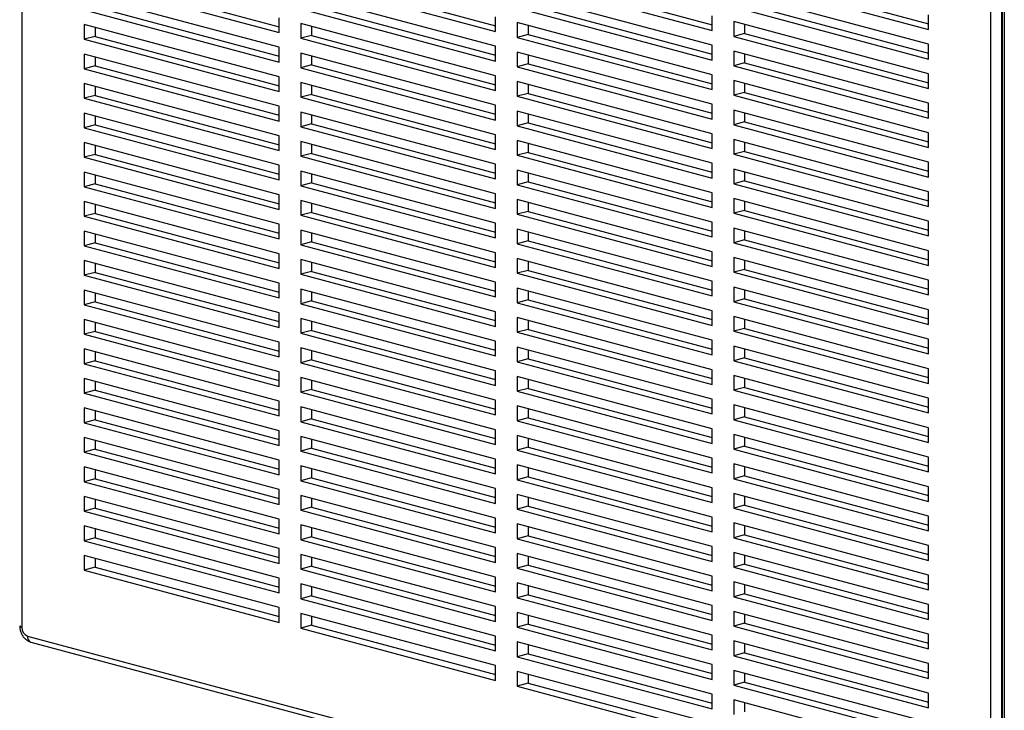
# Model space of a CAD drawing. Units: inches. Extents: x 0.3 to 10.6, y 0.4 to 8.2.
# Drawn here: x 8.8 to 9.2, y 6.2 to 6.5 of the extents above; entities that cross this region are included whole.
import ezdxf

# ---------------------------------------------------------------- set-up
doc = ezdxf.new("R2010")
doc.units = ezdxf.units.IN
doc.header["$MEASUREMENT"] = 0

msp = doc.modelspace()

# ---------------------------------------------------------------- linework, layer by layer
at = {"color": 8, "linetype": 'Continuous', "lineweight": 25}
for p, q in [((8.7603377775, 6.7655613792), (8.7603377775, 6.2759408541)), ((9.1558756333, 6.1699718911), (9.1558756333, 6.6595924162)), ((9.1602950507, 6.6584084055), (9.1602950507, 6.1699718911)), ((9.161399905, 6.6581124028), (9.161399905, 6.1684918777))]:
    msp.add_line(p, q, dxfattribs=at)
at = {"color": 7, "linetype": 'Continuous', "lineweight": 25}
for p, q in [((9.1604846137, 6.6583576194), (9.1604846137, 6.1690838831)), ((8.7901688449, 6.5412853298), (8.8652989404, 6.5211571469)), ((8.8741377751, 6.5405071951), (8.953687288, 6.5191950014)), ((8.8785571925, 6.5416912059), (8.953687288, 6.521563023)), ((8.9625261228, 6.5409130712), (9.0420756357, 6.5196008775)), ((8.9669455402, 6.542097082), (9.0420756357, 6.521968899)), ((9.0509144704, 6.5413189473), (9.1304639833, 6.5200067536)), ((9.0553338878, 6.542502958), (9.1304639833, 6.5223747751)), ((8.7857494275, 6.540101319), (8.8652989404, 6.5187891254)), ((8.8652989404, 6.5127676025), (8.7857494275, 6.5340797962)), ((8.953687288, 6.5131734786), (8.8741377751, 6.5344856723)), ((9.0420756357, 6.5135793547), (8.9625261228, 6.5348915484)), ((9.1304639833, 6.5139852308), (9.0509144704, 6.5352974245)), ((8.7901688449, 6.5292422842), (8.8652989404, 6.5091141012)), ((8.8741377751, 6.5284641495), (8.953687288, 6.5071519558)), ((8.8785571925, 6.5296481602), (8.953687288, 6.5095199773)), ((8.9625261228, 6.5288700256), (9.0420756357, 6.5075578319)), ((8.9669455402, 6.5300540363), (9.0420756357, 6.5099258534)), ((9.0509144704, 6.5292759016), (9.1304639833, 6.507963708)), ((9.0553338878, 6.5304599124), (9.1304639833, 6.5103317295)), ((8.7857494275, 6.5280582734), (8.8652989404, 6.5067460797)), ((8.8652989404, 6.5187891254), (8.8652989404, 6.5248106482)), ((8.953687288, 6.5191950014), (8.953687288, 6.5252165243)), ((9.0420756357, 6.5196008775), (9.0420756357, 6.5256224003)), ((9.1304639833, 6.5200067536), (9.1304639833, 6.5260282764)), ((8.8652989404, 6.5007245569), (8.7857494275, 6.5220367506)), ((8.7857494275, 6.5220367506), (8.7857494275, 6.5160152278)), ((8.7901688449, 6.5208527398), (8.7901688449, 6.5171992385)), ((8.953687288, 6.501130433), (8.8741377751, 6.5224426267)), ((8.8741377751, 6.5224426267), (8.8741377751, 6.5164211038)), ((8.8785571925, 6.5212586159), (8.8785571925, 6.5176051146)), ((9.0420756357, 6.5015363091), (8.9625261228, 6.5228485027)), ((8.9625261228, 6.5228485027), (8.9625261228, 6.5168269799)), ((8.9669455402, 6.521664492), (8.9669455402, 6.5180109907)), ((9.1304639833, 6.5019421851), (9.0509144704, 6.5232543788)), ((9.0509144704, 6.5232543788), (9.0509144704, 6.517232856)), ((9.0553338878, 6.5220703681), (9.0553338878, 6.5184168668)), ((8.7901688449, 6.5171992385), (8.7857494275, 6.5160152278)), ((8.7901688449, 6.5171992385), (8.8652989404, 6.4970710556)), ((8.8785571925, 6.5176051146), (8.8741377751, 6.5164211038)), ((8.8741377751, 6.5164211038), (8.953687288, 6.4951089102)), ((8.8785571925, 6.5176051146), (8.953687288, 6.4974769317)), ((8.9669455402, 6.5180109907), (8.9625261228, 6.5168269799)), ((8.9625261228, 6.5168269799), (9.0420756357, 6.4955147863)), ((8.9669455402, 6.5180109907), (9.0420756357, 6.4978828078)), ((9.0553338878, 6.5184168668), (9.0509144704, 6.517232856)), ((9.0509144704, 6.517232856), (9.1304639833, 6.4959206623)), ((9.0553338878, 6.5184168668), (9.1304639833, 6.4982886839)), ((8.7857494275, 6.5160152278), (8.8652989404, 6.4947030341)), ((8.8652989404, 6.5067460797), (8.8652989404, 6.5127676025)), ((8.953687288, 6.5071519558), (8.953687288, 6.5131734786)), ((9.0420756357, 6.5075578319), (9.0420756357, 6.5135793547)), ((9.1304639833, 6.507963708), (9.1304639833, 6.5139852308)), ((8.8652989404, 6.4886815113), (8.7857494275, 6.5099937049)), ((8.7857494275, 6.5099937049), (8.7857494275, 6.5039721821)), ((8.7901688449, 6.5088096942), (8.7901688449, 6.5051561929)), ((8.953687288, 6.4890873874), (8.8741377751, 6.510399581)), ((8.8741377751, 6.510399581), (8.8741377751, 6.5043780582)), ((8.8785571925, 6.5092155703), (8.8785571925, 6.505562069)), ((9.0420756357, 6.4894932634), (8.9625261228, 6.5108054571)), ((8.9625261228, 6.5108054571), (8.9625261228, 6.5047839343)), ((8.9669455402, 6.5096214463), (8.9669455402, 6.505967945)), ((9.1304639833, 6.4898991395), (9.0509144704, 6.5112113332)), ((9.0509144704, 6.5112113332), (9.0509144704, 6.5051898104)), ((9.0553338878, 6.5100273224), (9.0553338878, 6.5063738211)), ((8.7901688449, 6.5051561929), (8.7857494275, 6.5039721821)), ((8.7901688449, 6.5051561929), (8.8652989404, 6.48502801)), ((8.8785571925, 6.505562069), (8.8741377751, 6.5043780582)), ((8.8741377751, 6.5043780582), (8.953687288, 6.4830658645)), ((8.8785571925, 6.505562069), (8.953687288, 6.4854338861)), ((8.9669455402, 6.505967945), (8.9625261228, 6.5047839343)), ((8.9625261228, 6.5047839343), (9.0420756357, 6.4834717406)), ((8.9669455402, 6.505967945), (9.0420756357, 6.4858397621)), ((9.0553338878, 6.5063738211), (9.0509144704, 6.5051898104)), ((9.0509144704, 6.5051898104), (9.1304639833, 6.4838776167)), ((9.0553338878, 6.5063738211), (9.1304639833, 6.4862456382)), ((8.7857494275, 6.5039721821), (8.8652989404, 6.4826599885)), ((8.8652989404, 6.4947030341), (8.8652989404, 6.5007245569)), ((8.953687288, 6.4951089102), (8.953687288, 6.501130433)), ((9.0420756357, 6.4955147863), (9.0420756357, 6.5015363091)), ((9.1304639833, 6.4959206623), (9.1304639833, 6.5019421851)), ((8.8652989404, 6.4766384656), (8.7857494275, 6.4979506593)), ((8.7857494275, 6.4979506593), (8.7857494275, 6.4919291365)), ((8.7901688449, 6.4967666486), (8.7901688449, 6.4931131473)), ((8.953687288, 6.4770443417), (8.8741377751, 6.4983565354)), ((8.8741377751, 6.4983565354), (8.8741377751, 6.4923350126)), ((8.8785571925, 6.4971725246), (8.8785571925, 6.4935190233)), ((9.0420756357, 6.4774502178), (8.9625261228, 6.4987624115)), ((8.9625261228, 6.4987624115), (8.9625261228, 6.4927408887)), ((8.9669455402, 6.4975784007), (8.9669455402, 6.4939248994)), ((9.1304639833, 6.4778560939), (9.0509144704, 6.4991682876)), ((9.0509144704, 6.4991682876), (9.0509144704, 6.4931467647)), ((9.0553338878, 6.4979842768), (9.0553338878, 6.4943307755)), ((8.7901688449, 6.4931131473), (8.7857494275, 6.4919291365)), ((8.7901688449, 6.4931131473), (8.8652989404, 6.4729849643)), ((8.8785571925, 6.4935190233), (8.8741377751, 6.4923350126)), ((8.8741377751, 6.4923350126), (8.953687288, 6.4710228189)), ((8.8785571925, 6.4935190233), (8.953687288, 6.4733908404)), ((8.9669455402, 6.4939248994), (8.9625261228, 6.4927408887)), ((8.9625261228, 6.4927408887), (9.0420756357, 6.471428695)), ((8.9669455402, 6.4939248994), (9.0420756357, 6.4737967165)), ((9.0553338878, 6.4943307755), (9.0509144704, 6.4931467647)), ((9.0509144704, 6.4931467647), (9.1304639833, 6.4718345711)), ((9.0553338878, 6.4943307755), (9.1304639833, 6.4742025926)), ((8.7857494275, 6.4919291365), (8.8652989404, 6.4706169428)), ((8.8652989404, 6.4826599885), (8.8652989404, 6.4886815113)), ((8.953687288, 6.4830658645), (8.953687288, 6.4890873874)), ((9.0420756357, 6.4834717406), (9.0420756357, 6.4894932634)), ((9.1304639833, 6.4838776167), (9.1304639833, 6.4898991395)), ((8.8652989404, 6.46459542), (8.7857494275, 6.4859076137)), ((8.7857494275, 6.4859076137), (8.7857494275, 6.4798860909)), ((8.7901688449, 6.4847236029), (8.7901688449, 6.4810701016)), ((8.953687288, 6.4650012961), (8.8741377751, 6.4863134898)), ((8.8741377751, 6.4863134898), (8.8741377751, 6.4802919669)), ((8.8785571925, 6.485129479), (8.8785571925, 6.4814759777)), ((9.0420756357, 6.4654071722), (8.9625261228, 6.4867193658)), ((8.9625261228, 6.4867193658), (8.9625261228, 6.480697843)), ((8.9669455402, 6.4855353551), (8.9669455402, 6.4818818538)), ((9.1304639833, 6.4658130482), (9.0509144704, 6.4871252419)), ((9.0509144704, 6.4871252419), (9.0509144704, 6.4811037191)), ((9.0553338878, 6.4859412312), (9.0553338878, 6.4822877299)), ((8.7901688449, 6.4810701016), (8.7857494275, 6.4798860909)), ((8.7857494275, 6.4798860909), (8.8652989404, 6.4585738972)), ((8.7901688449, 6.4810701016), (8.8652989404, 6.4609419187)), ((8.8785571925, 6.4814759777), (8.8741377751, 6.4802919669)), ((8.8741377751, 6.4802919669), (8.953687288, 6.4589797733)), ((8.8785571925, 6.4814759777), (8.953687288, 6.4613477948)), ((8.9669455402, 6.4818818538), (8.9625261228, 6.480697843)), ((8.9625261228, 6.480697843), (9.0420756357, 6.4593856493)), ((8.9669455402, 6.4818818538), (9.0420756357, 6.4617536709)), ((9.0553338878, 6.4822877299), (9.0509144704, 6.4811037191)), ((9.0509144704, 6.4811037191), (9.1304639833, 6.4597915254)), ((9.0553338878, 6.4822877299), (9.1304639833, 6.4621595469)), ((8.8652989404, 6.4706169428), (8.8652989404, 6.4766384656)), ((8.953687288, 6.4710228189), (8.953687288, 6.4770443417)), ((9.0420756357, 6.471428695), (9.0420756357, 6.4774502178)), ((9.1304639833, 6.4718345711), (9.1304639833, 6.4778560939)), ((8.8652989404, 6.4525523744), (8.7857494275, 6.473864568)), ((8.7857494275, 6.473864568), (8.7857494275, 6.4678430452)), ((8.7901688449, 6.4726805573), (8.7901688449, 6.469027056)), ((8.953687288, 6.4529582505), (8.8741377751, 6.4742704441)), ((8.8741377751, 6.4742704441), (8.8741377751, 6.4682489213)), ((8.8785571925, 6.4730864334), (8.8785571925, 6.4694329321)), ((9.0420756357, 6.4533641265), (8.9625261228, 6.4746763202)), ((8.9625261228, 6.4746763202), (8.9625261228, 6.4686547974)), ((8.9669455402, 6.4734923094), (8.9669455402, 6.4698388081)), ((9.1304639833, 6.4537700026), (9.0509144704, 6.4750821963)), ((9.0509144704, 6.4750821963), (9.0509144704, 6.4690606735)), ((9.0553338878, 6.4738981855), (9.0553338878, 6.4702446842)), ((8.7901688449, 6.469027056), (8.7857494275, 6.4678430452)), ((8.7857494275, 6.4678430452), (8.8652989404, 6.4465308516)), ((8.7901688449, 6.469027056), (8.8652989404, 6.4488988731)), ((8.8785571925, 6.4694329321), (8.8741377751, 6.4682489213)), ((8.8741377751, 6.4682489213), (8.953687288, 6.4469367276)), ((8.8785571925, 6.4694329321), (8.953687288, 6.4493047492)), ((8.9669455402, 6.4698388081), (8.9625261228, 6.4686547974)), ((8.9625261228, 6.4686547974), (9.0420756357, 6.4473426037)), ((8.9669455402, 6.4698388081), (9.0420756357, 6.4497106252)), ((9.0553338878, 6.4702446842), (9.0509144704, 6.4690606735)), ((9.0509144704, 6.4690606735), (9.1304639833, 6.4477484798)), ((9.0553338878, 6.4702446842), (9.1304639833, 6.4501165013)), ((8.8652989404, 6.4585738972), (8.8652989404, 6.46459542)), ((8.953687288, 6.4589797733), (8.953687288, 6.4650012961)), ((9.0420756357, 6.4593856493), (9.0420756357, 6.4654071722)), ((9.1304639833, 6.4597915254), (9.1304639833, 6.4658130482)), ((8.8652989404, 6.4405093287), (8.7857494275, 6.4618215224)), ((8.7857494275, 6.4618215224), (8.7857494275, 6.4557999996)), ((8.7901688449, 6.4606375116), (8.7901688449, 6.4569840104)), ((8.953687288, 6.4409152048), (8.8741377751, 6.4622273985)), ((8.8741377751, 6.4622273985), (8.8741377751, 6.4562058757)), ((8.8785571925, 6.4610433877), (8.8785571925, 6.4573898864)), ((9.0420756357, 6.4413210809), (8.9625261228, 6.4626332746)), ((8.9625261228, 6.4626332746), (8.9625261228, 6.4566117517)), ((8.9669455402, 6.4614492638), (8.9669455402, 6.4577957625)), ((9.1304639833, 6.441726957), (9.0509144704, 6.4630391506)), ((9.0509144704, 6.4630391506), (9.0509144704, 6.4570176278)), ((9.0553338878, 6.4618551399), (9.0553338878, 6.4582016386)), ((8.7901688449, 6.4569840104), (8.7857494275, 6.4557999996)), ((8.7857494275, 6.4557999996), (8.8652989404, 6.4344878059)), ((8.7901688449, 6.4569840104), (8.8652989404, 6.4368558274)), ((8.8785571925, 6.4573898864), (8.8741377751, 6.4562058757)), ((8.8741377751, 6.4562058757), (8.953687288, 6.434893682)), ((8.8785571925, 6.4573898864), (8.953687288, 6.4372617035)), ((8.9669455402, 6.4577957625), (8.9625261228, 6.4566117517)), ((8.9625261228, 6.4566117517), (9.0420756357, 6.4352995581)), ((8.9669455402, 6.4577957625), (9.0420756357, 6.4376675796)), ((9.0553338878, 6.4582016386), (9.0509144704, 6.4570176278)), ((9.0509144704, 6.4570176278), (9.1304639833, 6.4357054342)), ((9.0553338878, 6.4582016386), (9.1304639833, 6.4380734557)), ((8.8652989404, 6.4465308516), (8.8652989404, 6.4525523744)), ((8.953687288, 6.4469367276), (8.953687288, 6.4529582505)), ((9.0420756357, 6.4473426037), (9.0420756357, 6.4533641265)), ((9.1304639833, 6.4477484798), (9.1304639833, 6.4537700026)), ((8.8652989404, 6.4284662831), (8.7857494275, 6.4497784768)), ((8.7857494275, 6.4497784768), (8.7857494275, 6.443756954)), ((8.7901688449, 6.448594466), (8.7901688449, 6.4449409647)), ((8.953687288, 6.4288721592), (8.8741377751, 6.4501843529)), ((8.8741377751, 6.4501843529), (8.8741377751, 6.44416283)), ((8.8785571925, 6.4490003421), (8.8785571925, 6.4453468408)), ((9.0420756357, 6.4292780353), (8.9625261228, 6.4505902289)), ((8.9625261228, 6.4505902289), (8.9625261228, 6.4445687061)), ((8.9669455402, 6.4494062182), (8.9669455402, 6.4457527169)), ((9.1304639833, 6.4296839113), (9.0509144704, 6.450996105)), ((9.0509144704, 6.450996105), (9.0509144704, 6.4449745822)), ((9.0553338878, 6.4498120943), (9.0553338878, 6.446158593)), ((8.7901688449, 6.4449409647), (8.7857494275, 6.443756954)), ((8.7857494275, 6.443756954), (8.8652989404, 6.4224447603)), ((8.7901688449, 6.4449409647), (8.8652989404, 6.4248127818)), ((8.8785571925, 6.4453468408), (8.8741377751, 6.44416283)), ((8.8741377751, 6.44416283), (8.953687288, 6.4228506364)), ((8.8785571925, 6.4453468408), (8.953687288, 6.4252186579)), ((8.9669455402, 6.4457527169), (8.9625261228, 6.4445687061)), ((8.9625261228, 6.4445687061), (9.0420756357, 6.4232565124)), ((8.9669455402, 6.4457527169), (9.0420756357, 6.425624534)), ((9.0553338878, 6.446158593), (9.0509144704, 6.4449745822)), ((9.0509144704, 6.4449745822), (9.1304639833, 6.4236623885)), ((9.0553338878, 6.446158593), (9.1304639833, 6.42603041)), ((8.8652989404, 6.4344878059), (8.8652989404, 6.4405093287)), ((8.953687288, 6.434893682), (8.953687288, 6.4409152048)), ((9.0420756357, 6.4352995581), (9.0420756357, 6.4413210809)), ((9.1304639833, 6.4357054342), (9.1304639833, 6.441726957)), ((8.8652989404, 6.4164232375), (8.7857494275, 6.4377354311)), ((8.7857494275, 6.4377354311), (8.7857494275, 6.4317139083)), ((8.7901688449, 6.4365514204), (8.7901688449, 6.4328979191)), ((8.953687288, 6.4168291135), (8.8741377751, 6.4381413072)), ((8.8741377751, 6.4381413072), (8.8741377751, 6.4321197844)), ((8.8785571925, 6.4369572965), (8.8785571925, 6.4333037952)), ((9.0420756357, 6.4172349896), (8.9625261228, 6.4385471833)), ((8.9625261228, 6.4385471833), (8.9625261228, 6.4325256605)), ((8.9669455402, 6.4373631725), (8.9669455402, 6.4337096712)), ((9.1304639833, 6.4176408657), (9.0509144704, 6.4389530594)), ((9.0509144704, 6.4389530594), (9.0509144704, 6.4329315366)), ((9.0553338878, 6.4377690486), (9.0553338878, 6.4341155473)), ((8.7901688449, 6.4328979191), (8.7857494275, 6.4317139083)), ((8.7857494275, 6.4317139083), (8.8652989404, 6.4104017146)), ((8.7901688449, 6.4328979191), (8.8652989404, 6.4127697362)), ((8.8785571925, 6.4333037952), (8.8741377751, 6.4321197844)), ((8.8741377751, 6.4321197844), (8.953687288, 6.4108075907)), ((8.8785571925, 6.4333037952), (8.953687288, 6.4131756122)), ((8.9669455402, 6.4337096712), (8.9625261228, 6.4325256605)), ((8.9625261228, 6.4325256605), (9.0420756357, 6.4112134668)), ((8.9669455402, 6.4337096712), (9.0420756357, 6.4135814883)), ((9.0553338878, 6.4341155473), (9.0509144704, 6.4329315366)), ((9.0509144704, 6.4329315366), (9.1304639833, 6.4116193429)), ((9.0553338878, 6.4341155473), (9.1304639833, 6.4139873644)), ((8.8652989404, 6.4224447603), (8.8652989404, 6.4284662831)), ((8.953687288, 6.4228506364), (8.953687288, 6.4288721592)), ((9.0420756357, 6.4232565124), (9.0420756357, 6.4292780353)), ((9.1304639833, 6.4236623885), (9.1304639833, 6.4296839113)), ((8.8652989404, 6.4043801918), (8.7857494275, 6.4256923855)), ((8.7857494275, 6.4256923855), (8.7857494275, 6.4196708627)), ((8.7901688449, 6.4245083747), (8.7901688449, 6.4208548734)), ((8.953687288, 6.4047860679), (8.8741377751, 6.4260982616)), ((8.8741377751, 6.4260982616), (8.8741377751, 6.4200767388)), ((8.8785571925, 6.4249142508), (8.8785571925, 6.4212607495)), ((9.0420756357, 6.405191944), (8.9625261228, 6.4265041377)), ((8.9625261228, 6.4265041377), (8.9625261228, 6.4204826148)), ((8.9669455402, 6.4253201269), (8.9669455402, 6.4216666256)), ((9.1304639833, 6.4055978201), (9.0509144704, 6.4269100137)), ((9.0509144704, 6.4269100137), (9.0509144704, 6.4208884909)), ((9.0553338878, 6.425726003), (9.0553338878, 6.4220725017)), ((8.7901688449, 6.4208548734), (8.7857494275, 6.4196708627)), ((8.7857494275, 6.4196708627), (8.8652989404, 6.398358669)), ((8.7901688449, 6.4208548734), (8.8652989404, 6.4007266905)), ((8.8785571925, 6.4212607495), (8.8741377751, 6.4200767388)), ((8.8741377751, 6.4200767388), (8.953687288, 6.3987645451)), ((8.8785571925, 6.4212607495), (8.953687288, 6.4011325666)), ((8.9669455402, 6.4216666256), (8.9625261228, 6.4204826148)), ((8.9625261228, 6.4204826148), (9.0420756357, 6.3991704212)), ((8.9669455402, 6.4216666256), (9.0420756357, 6.4015384427)), ((9.0553338878, 6.4220725017), (9.0509144704, 6.4208884909)), ((9.0509144704, 6.4208884909), (9.1304639833, 6.3995762973)), ((9.0553338878, 6.4220725017), (9.1304639833, 6.4019443188)), ((8.8652989404, 6.4104017146), (8.8652989404, 6.4164232375)), ((8.953687288, 6.4108075907), (8.953687288, 6.4168291135)), ((9.0420756357, 6.4112134668), (9.0420756357, 6.4172349896)), ((9.1304639833, 6.4116193429), (9.1304639833, 6.4176408657)), ((8.8652989404, 6.3923371462), (8.7857494275, 6.4136493399)), ((8.7857494275, 6.4136493399), (8.7857494275, 6.4076278171)), ((8.7901688449, 6.4124653291), (8.7901688449, 6.4088118278)), ((8.953687288, 6.3927430223), (8.8741377751, 6.4140552159)), ((8.8741377751, 6.4140552159), (8.8741377751, 6.4080336931)), ((8.8785571925, 6.4128712052), (8.8785571925, 6.4092177039)), ((9.0420756357, 6.3931488984), (8.9625261228, 6.414461092)), ((8.9625261228, 6.414461092), (8.9625261228, 6.4084395692)), ((8.9669455402, 6.4132770813), (8.9669455402, 6.40962358)), ((9.1304639833, 6.3935547744), (9.0509144704, 6.4148669681)), ((9.0509144704, 6.4148669681), (9.0509144704, 6.4088454453)), ((9.0553338878, 6.4136829573), (9.0553338878, 6.410029456)), ((8.7901688449, 6.4088118278), (8.7857494275, 6.4076278171)), ((8.7857494275, 6.4076278171), (8.8652989404, 6.3863156234)), ((8.7901688449, 6.4088118278), (8.8652989404, 6.3886836449)), ((8.8785571925, 6.4092177039), (8.8741377751, 6.4080336931)), ((8.8741377751, 6.4080336931), (8.953687288, 6.3867214995)), ((8.8785571925, 6.4092177039), (8.953687288, 6.389089521)), ((8.9669455402, 6.40962358), (8.9625261228, 6.4084395692)), ((8.9625261228, 6.4084395692), (9.0420756357, 6.3871273755)), ((8.9669455402, 6.40962358), (9.0420756357, 6.3894953971)), ((9.0553338878, 6.410029456), (9.0509144704, 6.4088454453)), ((9.0509144704, 6.4088454453), (9.1304639833, 6.3875332516)), ((9.0553338878, 6.410029456), (9.1304639833, 6.3899012731)), ((8.8652989404, 6.398358669), (8.8652989404, 6.4043801918)), ((8.953687288, 6.3987645451), (8.953687288, 6.4047860679)), ((9.0420756357, 6.3991704212), (9.0420756357, 6.405191944)), ((9.1304639833, 6.3995762973), (9.1304639833, 6.4055978201)), ((8.8652989404, 6.3802941006), (8.7857494275, 6.4016062942)), ((8.7857494275, 6.4016062942), (8.7857494275, 6.3955847714)), ((8.7901688449, 6.4004222835), (8.7901688449, 6.3967687822)), ((8.953687288, 6.3806999766), (8.8741377751, 6.4020121703)), ((8.8741377751, 6.4020121703), (8.8741377751, 6.3959906475)), ((8.8785571925, 6.4008281596), (8.8785571925, 6.3971746583)), ((9.0420756357, 6.3811058527), (8.9625261228, 6.4024180464)), ((8.9625261228, 6.4024180464), (8.9625261228, 6.3963965236)), ((8.9669455402, 6.4012340356), (8.9669455402, 6.3975805343)), ((9.1304639833, 6.3815117288), (9.0509144704, 6.4028239225)), ((9.0509144704, 6.4028239225), (9.0509144704, 6.3968023997)), ((9.0553338878, 6.4016399117), (9.0553338878, 6.3979864104)), ((8.7901688449, 6.3967687822), (8.7857494275, 6.3955847714)), ((8.7857494275, 6.3955847714), (8.8652989404, 6.3742725777)), ((8.7901688449, 6.3967687822), (8.8652989404, 6.3766405993)), ((8.8785571925, 6.3971746583), (8.8741377751, 6.3959906475)), ((8.8741377751, 6.3959906475), (8.953687288, 6.3746784538)), ((8.8785571925, 6.3971746583), (8.953687288, 6.3770464753)), ((8.9669455402, 6.3975805343), (8.9625261228, 6.3963965236)), ((8.9625261228, 6.3963965236), (9.0420756357, 6.3750843299)), ((8.9669455402, 6.3975805343), (9.0420756357, 6.3774523514)), ((9.0553338878, 6.3979864104), (9.0509144704, 6.3968023997)), ((9.0509144704, 6.3968023997), (9.1304639833, 6.375490206)), ((9.0553338878, 6.3979864104), (9.1304639833, 6.3778582275)), ((8.8652989404, 6.3863156234), (8.8652989404, 6.3923371462)), ((8.953687288, 6.3867214995), (8.953687288, 6.3927430223)), ((9.0420756357, 6.3871273755), (9.0420756357, 6.3931488984)), ((9.1304639833, 6.3875332516), (9.1304639833, 6.3935547744)), ((8.8652989404, 6.3682510549), (8.7857494275, 6.3895632486)), ((8.7857494275, 6.3895632486), (8.7857494275, 6.3835417258)), ((8.7901688449, 6.3883792378), (8.7901688449, 6.3847257365)), ((8.953687288, 6.368656931), (8.8741377751, 6.3899691247)), ((8.8741377751, 6.3899691247), (8.8741377751, 6.3839476019)), ((8.8785571925, 6.3887851139), (8.8785571925, 6.3851316126)), ((9.0420756357, 6.3690628071), (8.9625261228, 6.3903750008)), ((8.9625261228, 6.3903750008), (8.9625261228, 6.3843534779)), ((8.9669455402, 6.38919099), (8.9669455402, 6.3855374887)), ((9.1304639833, 6.3694686832), (9.0509144704, 6.3907808768)), ((9.0509144704, 6.3907808768), (9.0509144704, 6.384759354)), ((9.0553338878, 6.3895968661), (9.0553338878, 6.3859433648)), ((8.7901688449, 6.3847257365), (8.7857494275, 6.3835417258)), ((8.7857494275, 6.3835417258), (8.8652989404, 6.3622295321)), ((8.7901688449, 6.3847257365), (8.8652989404, 6.3645975536)), ((8.8785571925, 6.3851316126), (8.8741377751, 6.3839476019)), ((8.8741377751, 6.3839476019), (8.953687288, 6.3626354082)), ((8.8785571925, 6.3851316126), (8.953687288, 6.3650034297)), ((8.9669455402, 6.3855374887), (8.9625261228, 6.3843534779)), ((8.9625261228, 6.3843534779), (9.0420756357, 6.3630412843)), ((8.9669455402, 6.3855374887), (9.0420756357, 6.3654093058)), ((9.0553338878, 6.3859433648), (9.0509144704, 6.384759354)), ((9.0509144704, 6.384759354), (9.1304639833, 6.3634471603)), ((9.0553338878, 6.3859433648), (9.1304639833, 6.3658151819)), ((8.8652989404, 6.3742725777), (8.8652989404, 6.3802941006)), ((8.953687288, 6.3746784538), (8.953687288, 6.3806999766)), ((9.0420756357, 6.3750843299), (9.0420756357, 6.3811058527)), ((9.1304639833, 6.375490206), (9.1304639833, 6.3815117288)), ((8.8652989404, 6.3562080093), (8.7857494275, 6.377520203)), ((8.7857494275, 6.377520203), (8.7857494275, 6.3714986801)), ((8.7901688449, 6.3763361922), (8.7901688449, 6.3726826909)), ((8.953687288, 6.3566138854), (8.8741377751, 6.377926079)), ((8.8741377751, 6.377926079), (8.8741377751, 6.3719045562)), ((8.8785571925, 6.3767420683), (8.8785571925, 6.373088567)), ((9.0420756357, 6.3570197614), (8.9625261228, 6.3783319551)), ((8.9625261228, 6.3783319551), (8.9625261228, 6.3723104323)), ((8.9669455402, 6.3771479444), (8.9669455402, 6.3734944431)), ((9.1304639833, 6.3574256375), (9.0509144704, 6.3787378312)), ((9.0509144704, 6.3787378312), (9.0509144704, 6.3727163084)), ((9.0553338878, 6.3775538204), (9.0553338878, 6.3739003191)), ((8.7901688449, 6.3726826909), (8.7857494275, 6.3714986801)), ((8.7857494275, 6.3714986801), (8.8652989404, 6.3501864865)), ((8.7901688449, 6.3726826909), (8.8652989404, 6.352554508)), ((8.8785571925, 6.373088567), (8.8741377751, 6.3719045562)), ((8.8741377751, 6.3719045562), (8.953687288, 6.3505923626)), ((8.8785571925, 6.373088567), (8.953687288, 6.3529603841)), ((8.9669455402, 6.3734944431), (8.9625261228, 6.3723104323)), ((8.9625261228, 6.3723104323), (9.0420756357, 6.3509982386)), ((8.9669455402, 6.3734944431), (9.0420756357, 6.3533662602)), ((9.0553338878, 6.3739003191), (9.0509144704, 6.3727163084)), ((9.0509144704, 6.3727163084), (9.1304639833, 6.3514041147)), ((9.0553338878, 6.3739003191), (9.1304639833, 6.3537721362)), ((8.8652989404, 6.3622295321), (8.8652989404, 6.3682510549)), ((8.953687288, 6.3626354082), (8.953687288, 6.368656931)), ((9.0420756357, 6.3630412843), (9.0420756357, 6.3690628071)), ((9.1304639833, 6.3634471603), (9.1304639833, 6.3694686832)), ((8.8652989404, 6.3441649637), (8.7857494275, 6.3654771573)), ((8.7857494275, 6.3654771573), (8.7857494275, 6.3594556345)), ((8.7901688449, 6.3642931466), (8.7901688449, 6.3606396453)), ((8.953687288, 6.3445708397), (8.8741377751, 6.3658830334)), ((8.8741377751, 6.3658830334), (8.8741377751, 6.3598615106)), ((8.8785571925, 6.3646990226), (8.8785571925, 6.3610455213)), ((9.0420756357, 6.3449767158), (8.9625261228, 6.3662889095)), ((8.9625261228, 6.3662889095), (8.9625261228, 6.3602673867)), ((8.9669455402, 6.3651048987), (8.9669455402, 6.3614513974)), ((9.1304639833, 6.3453825919), (9.0509144704, 6.3666947856)), ((9.0509144704, 6.3666947856), (9.0509144704, 6.3606732627)), ((9.0553338878, 6.3655107748), (9.0553338878, 6.3618572735)), ((8.7901688449, 6.3606396453), (8.7857494275, 6.3594556345)), ((8.7857494275, 6.3594556345), (8.8652989404, 6.3381434408)), ((8.7901688449, 6.3606396453), (8.8652989404, 6.3405114624)), ((8.8785571925, 6.3610455213), (8.8741377751, 6.3598615106)), ((8.8741377751, 6.3598615106), (8.953687288, 6.3385493169)), ((8.8785571925, 6.3610455213), (8.953687288, 6.3409173384)), ((8.9669455402, 6.3614513974), (8.9625261228, 6.3602673867)), ((8.9625261228, 6.3602673867), (9.0420756357, 6.338955193)), ((8.9669455402, 6.3614513974), (9.0420756357, 6.3413232145)), ((9.0553338878, 6.3618572735), (9.0509144704, 6.3606732627)), ((9.0509144704, 6.3606732627), (9.1304639833, 6.3393610691)), ((9.0553338878, 6.3618572735), (9.1304639833, 6.3417290906)), ((8.8652989404, 6.3501864865), (8.8652989404, 6.3562080093)), ((8.953687288, 6.3505923626), (8.953687288, 6.3566138854)), ((9.0420756357, 6.3509982386), (9.0420756357, 6.3570197614)), ((9.1304639833, 6.3514041147), (9.1304639833, 6.3574256375)), ((8.8652989404, 6.332121918), (8.7857494275, 6.3534341117)), ((8.7857494275, 6.3534341117), (8.7857494275, 6.3474125889)), ((8.7901688449, 6.3522501009), (8.7901688449, 6.3485965996)), ((8.953687288, 6.3325277941), (8.8741377751, 6.3538399878)), ((8.8741377751, 6.3538399878), (8.8741377751, 6.347818465)), ((8.8785571925, 6.352655977), (8.8785571925, 6.3490024757)), ((9.0420756357, 6.3329336702), (8.9625261228, 6.3542458639)), ((8.9625261228, 6.3542458639), (8.9625261228, 6.348224341)), ((8.9669455402, 6.3530618531), (8.9669455402, 6.3494083518)), ((9.1304639833, 6.3333395463), (9.0509144704, 6.3546517399)), ((9.0509144704, 6.3546517399), (9.0509144704, 6.3486302171)), ((9.0553338878, 6.3534677292), (9.0553338878, 6.3498142279)), ((8.7901688449, 6.3485965996), (8.7857494275, 6.3474125889)), ((8.7857494275, 6.3474125889), (8.8652989404, 6.3261003952)), ((8.7901688449, 6.3485965996), (8.8652989404, 6.3284684167)), ((8.8785571925, 6.3490024757), (8.8741377751, 6.347818465)), ((8.8741377751, 6.347818465), (8.953687288, 6.3265062713)), ((8.8785571925, 6.3490024757), (8.953687288, 6.3288742928)), ((8.9669455402, 6.3494083518), (8.9625261228, 6.348224341)), ((8.9625261228, 6.348224341), (9.0420756357, 6.3269121474)), ((8.9669455402, 6.3494083518), (9.0420756357, 6.3292801689)), ((9.0553338878, 6.3498142279), (9.0509144704, 6.3486302171)), ((9.0509144704, 6.3486302171), (9.1304639833, 6.3273180234)), ((9.0553338878, 6.3498142279), (9.1304639833, 6.329686045)), ((8.8652989404, 6.3381434408), (8.8652989404, 6.3441649637)), ((8.953687288, 6.3385493169), (8.953687288, 6.3445708397)), ((9.0420756357, 6.338955193), (9.0420756357, 6.3449767158)), ((9.1304639833, 6.3393610691), (9.1304639833, 6.3453825919)), ((8.8652989404, 6.3200788724), (8.7857494275, 6.3413910661)), ((8.7857494275, 6.3413910661), (8.7857494275, 6.3353695432)), ((8.7901688449, 6.3402070553), (8.7901688449, 6.336553554)), ((8.953687288, 6.3204847485), (8.8741377751, 6.3417969421)), ((8.8741377751, 6.3417969421), (8.8741377751, 6.3357754193)), ((8.8785571925, 6.3406129314), (8.8785571925, 6.3369594301)), ((9.0420756357, 6.3208906245), (8.9625261228, 6.3422028182)), ((8.9625261228, 6.3422028182), (8.9625261228, 6.3361812954)), ((8.9669455402, 6.3410188075), (8.9669455402, 6.3373653062)), ((9.1304639833, 6.3212965006), (9.0509144704, 6.3426086943)), ((9.0509144704, 6.3426086943), (9.0509144704, 6.3365871715)), ((9.0553338878, 6.3414246835), (9.0553338878, 6.3377711822)), ((8.7901688449, 6.336553554), (8.7857494275, 6.3353695432)), ((8.7857494275, 6.3353695432), (8.8652989404, 6.3140573496)), ((8.7901688449, 6.336553554), (8.8652989404, 6.3164253711)), ((8.8785571925, 6.3369594301), (8.8741377751, 6.3357754193)), ((8.8741377751, 6.3357754193), (8.953687288, 6.3144632256)), ((8.8785571925, 6.3369594301), (8.953687288, 6.3168312472)), ((8.9669455402, 6.3373653062), (8.9625261228, 6.3361812954)), ((8.9625261228, 6.3361812954), (9.0420756357, 6.3148691017)), ((8.9669455402, 6.3373653062), (9.0420756357, 6.3172371232)), ((9.0553338878, 6.3377711822), (9.0509144704, 6.3365871715)), ((9.0509144704, 6.3365871715), (9.1304639833, 6.3152749778)), ((9.0553338878, 6.3377711822), (9.1304639833, 6.3176429993)), ((8.8652989404, 6.3261003952), (8.8652989404, 6.332121918)), ((8.953687288, 6.3265062713), (8.953687288, 6.3325277941)), ((9.0420756357, 6.3269121474), (9.0420756357, 6.3329336702)), ((9.1304639833, 6.3273180234), (9.1304639833, 6.3333395463)), ((8.8652989404, 6.3080358267), (8.7857494275, 6.3293480204)), ((8.7857494275, 6.3293480204), (8.7857494275, 6.3233264976)), ((8.7901688449, 6.3281640097), (8.7901688449, 6.3245105084)), ((8.953687288, 6.3084417028), (8.8741377751, 6.3297538965)), ((8.8741377751, 6.3297538965), (8.8741377751, 6.3237323737)), ((8.8785571925, 6.3285698857), (8.8785571925, 6.3249163844)), ((9.0420756357, 6.3088475789), (8.9625261228, 6.3301597726)), ((8.9625261228, 6.3301597726), (8.9625261228, 6.3241382498)), ((8.9669455402, 6.3289757618), (8.9669455402, 6.3253222605)), ((9.1304639833, 6.309253455), (9.0509144704, 6.3305656487)), ((9.0509144704, 6.3305656487), (9.0509144704, 6.3245441258)), ((9.0553338878, 6.3293816379), (9.0553338878, 6.3257281366)), ((8.7901688449, 6.3245105084), (8.7857494275, 6.3233264976)), ((8.7857494275, 6.3233264976), (8.8652989404, 6.3020143039)), ((8.7901688449, 6.3245105084), (8.8652989404, 6.3043823255)), ((8.8785571925, 6.3249163844), (8.8741377751, 6.3237323737)), ((8.8741377751, 6.3237323737), (8.953687288, 6.30242018)), ((8.8785571925, 6.3249163844), (8.953687288, 6.3047882015)), ((8.9669455402, 6.3253222605), (8.9625261228, 6.3241382498)), ((8.9625261228, 6.3241382498), (9.0420756357, 6.3028260561)), ((8.9669455402, 6.3253222605), (9.0420756357, 6.3051940776)), ((9.0553338878, 6.3257281366), (9.0509144704, 6.3245441258)), ((9.0509144704, 6.3245441258), (9.1304639833, 6.3032319322)), ((9.0553338878, 6.3257281366), (9.1304639833, 6.3055999537)), ((8.8652989404, 6.3140573496), (8.8652989404, 6.3200788724)), ((8.953687288, 6.3144632256), (8.953687288, 6.3204847485)), ((9.0420756357, 6.3148691017), (9.0420756357, 6.3208906245)), ((9.1304639833, 6.3152749778), (9.1304639833, 6.3212965006)), ((8.8652989404, 6.2959927811), (8.7857494275, 6.3173049748)), ((8.7857494275, 6.3173049748), (8.7857494275, 6.311283452)), ((8.7901688449, 6.316120964), (8.7901688449, 6.3124674627)), ((8.953687288, 6.2963986572), (8.8741377751, 6.3177108509)), ((8.8741377751, 6.3177108509), (8.8741377751, 6.311689328)), ((8.8785571925, 6.3165268401), (8.8785571925, 6.3128733388)), ((9.0420756357, 6.2968045333), (8.9625261228, 6.3181167269)), ((8.9625261228, 6.3181167269), (8.9625261228, 6.3120952041)), ((8.9669455402, 6.3169327162), (8.9669455402, 6.3132792149)), ((9.1304639833, 6.2972104094), (9.0509144704, 6.318522603)), ((9.0509144704, 6.318522603), (9.0509144704, 6.3125010802)), ((9.0553338878, 6.3173385923), (9.0553338878, 6.313685091)), ((8.7901688449, 6.3124674627), (8.7857494275, 6.311283452)), ((8.7857494275, 6.311283452), (8.8652989404, 6.2899712583)), ((8.7901688449, 6.3124674627), (8.8652989404, 6.2923392798)), ((8.8785571925, 6.3128733388), (8.8741377751, 6.311689328)), ((8.8741377751, 6.311689328), (8.953687288, 6.2903771344)), ((8.8785571925, 6.3128733388), (8.953687288, 6.2927451559)), ((8.9669455402, 6.3132792149), (8.9625261228, 6.3120952041)), ((8.9625261228, 6.3120952041), (9.0420756357, 6.2907830105)), ((8.9669455402, 6.3132792149), (9.0420756357, 6.293151032)), ((9.0553338878, 6.313685091), (9.0509144704, 6.3125010802)), ((9.0509144704, 6.3125010802), (9.1304639833, 6.2911888865)), ((9.0553338878, 6.313685091), (9.1304639833, 6.2935569081)), ((8.8652989404, 6.3020143039), (8.8652989404, 6.3080358267)), ((8.953687288, 6.30242018), (8.953687288, 6.3084417028)), ((9.0420756357, 6.3028260561), (9.0420756357, 6.3088475789)), ((9.1304639833, 6.3032319322), (9.1304639833, 6.309253455)), ((8.8652989404, 6.2839497355), (8.7857494275, 6.3052619292)), ((8.7857494275, 6.3052619292), (8.7857494275, 6.2992404063)), ((8.7901688449, 6.3040779184), (8.7901688449, 6.3004244171)), ((8.953687288, 6.2843556116), (8.8741377751, 6.3056678052)), ((8.8741377751, 6.3056678052), (8.8741377751, 6.2996462824)), ((8.8785571925, 6.3044837945), (8.8785571925, 6.3008302932)), ((9.0420756357, 6.2847614876), (8.9625261228, 6.3060736813)), ((8.9625261228, 6.3060736813), (8.9625261228, 6.3000521585)), ((8.9669455402, 6.3048896706), (8.9669455402, 6.3012361693)), ((9.1304639833, 6.2851673637), (9.0509144704, 6.3064795574)), ((9.0509144704, 6.3064795574), (9.0509144704, 6.3004580346)), ((9.0553338878, 6.3052955466), (9.0553338878, 6.3016420453)), ((8.7901688449, 6.3004244171), (8.7857494275, 6.2992404063)), ((8.7857494275, 6.2992404063), (8.8652989404, 6.2779282127)), ((8.7901688449, 6.3004244171), (8.8652989404, 6.2802962342)), ((8.8785571925, 6.3008302932), (8.8741377751, 6.2996462824)), ((8.8741377751, 6.2996462824), (8.953687288, 6.2783340887)), ((8.8785571925, 6.3008302932), (8.953687288, 6.2807021103)), ((8.9669455402, 6.3012361693), (8.9625261228, 6.3000521585)), ((8.9625261228, 6.3000521585), (9.0420756357, 6.2787399648)), ((8.9669455402, 6.3012361693), (9.0420756357, 6.2811079863)), ((9.0553338878, 6.3016420453), (9.0509144704, 6.3004580346)), ((9.0509144704, 6.3004580346), (9.1304639833, 6.2791458409)), ((9.0553338878, 6.3016420453), (9.1304639833, 6.2815138624)), ((8.8652989404, 6.2899712583), (8.8652989404, 6.2959927811)), ((8.953687288, 6.2903771344), (8.953687288, 6.2963986572)), ((9.0420756357, 6.2907830105), (9.0420756357, 6.2968045333)), ((9.1304639833, 6.2911888865), (9.1304639833, 6.2972104094)), ((8.953687288, 6.2723125659), (8.8741377751, 6.2936247596)), ((8.8741377751, 6.2936247596), (8.8741377751, 6.2876032368)), ((8.8785571925, 6.2924407488), (8.8785571925, 6.2887872475)), ((9.0420756357, 6.272718442), (8.9625261228, 6.2940306357)), ((8.9625261228, 6.2940306357), (8.9625261228, 6.2880091129)), ((8.9669455402, 6.2928466249), (8.9669455402, 6.2891931236)), ((9.1304639833, 6.2731243181), (9.0509144704, 6.2944365118)), ((9.0509144704, 6.2944365118), (9.0509144704, 6.2884149889)), ((9.0553338878, 6.293252501), (9.0553338878, 6.2895989997)), ((8.8785571925, 6.2887872475), (8.8741377751, 6.2876032368)), ((8.8741377751, 6.2876032368), (8.953687288, 6.2662910431)), ((8.8785571925, 6.2887872475), (8.953687288, 6.2686590646)), ((8.9669455402, 6.2891931236), (8.9625261228, 6.2880091129)), ((8.9625261228, 6.2880091129), (9.0420756357, 6.2666969192)), ((8.9669455402, 6.2891931236), (9.0420756357, 6.2690649407)), ((9.0553338878, 6.2895989997), (9.0509144704, 6.2884149889)), ((9.0509144704, 6.2884149889), (9.1304639833, 6.2671027953)), ((9.0553338878, 6.2895989997), (9.1304639833, 6.2694708168)), ((8.8652989404, 6.2779282127), (8.8652989404, 6.2839497355)), ((8.953687288, 6.2783340887), (8.953687288, 6.2843556116)), ((9.0420756357, 6.2787399648), (9.0420756357, 6.2847614876)), ((9.1304639833, 6.2791458409), (9.1304639833, 6.2851673637)), ((8.953687288, 6.2602695203), (8.8741377751, 6.281581714)), ((8.8741377751, 6.281581714), (8.8741377751, 6.2755601911)), ((8.8785571925, 6.2803977032), (8.8785571925, 6.2767442019)), ((9.0420756357, 6.2606753964), (8.9625261228, 6.28198759)), ((8.9625261228, 6.28198759), (8.9625261228, 6.2759660672)), ((8.9669455402, 6.2808035793), (8.9669455402, 6.277150078)), ((9.1304639833, 6.2610812724), (9.0509144704, 6.2823934661)), ((9.0509144704, 6.2823934661), (9.0509144704, 6.2763719433)), ((9.0553338878, 6.2812094554), (9.0553338878, 6.2775559541)), ((8.8785571925, 6.2767442019), (8.8741377751, 6.2755601911)), ((8.8741377751, 6.2755601911), (8.953687288, 6.2542479975)), ((8.8785571925, 6.2767442019), (8.953687288, 6.256616019)), ((8.9669455402, 6.277150078), (8.9625261228, 6.2759660672)), ((8.9625261228, 6.2759660672), (9.0420756357, 6.2546538736)), ((8.9669455402, 6.277150078), (9.0420756357, 6.2570218951)), ((9.0553338878, 6.2775559541), (9.0509144704, 6.2763719433)), ((9.0509144704, 6.2763719433), (9.1304639833, 6.2550597496)), ((9.0553338878, 6.2775559541), (9.1304639833, 6.2574277711)), ((8.7625474862, 6.2723380873), (9.1536659246, 6.1675531351)), ((8.953687288, 6.2662910431), (8.953687288, 6.2723125659)), ((9.0420756357, 6.2666969192), (9.0420756357, 6.272718442)), ((9.1304639833, 6.2671027953), (9.1304639833, 6.2731243181)), ((8.7639484928, 6.2699115457), (9.1550669312, 6.1651265935)), ((9.0420756357, 6.2486323507), (8.9625261228, 6.2699445444)), ((8.9625261228, 6.2699445444), (8.9625261228, 6.2639230216)), ((8.9669455402, 6.2687605336), (8.9669455402, 6.2651070323)), ((9.1304639833, 6.2490382268), (9.0509144704, 6.2703504205)), ((9.0509144704, 6.2703504205), (9.0509144704, 6.2643288977)), ((9.0553338878, 6.2691664097), (9.0553338878, 6.2655129084)), ((8.9669455402, 6.2651070323), (8.9625261228, 6.2639230216)), ((8.9625261228, 6.2639230216), (9.0420756357, 6.2426108279)), ((8.9669455402, 6.2651070323), (9.0420756357, 6.2449788494)), ((9.0553338878, 6.2655129084), (9.0509144704, 6.2643288977)), ((9.0509144704, 6.2643288977), (9.1304639833, 6.243016704)), ((9.0553338878, 6.2655129084), (9.1304639833, 6.2453847255)), ((8.953687288, 6.2542479975), (8.953687288, 6.2602695203)), ((9.0420756357, 6.2546538736), (9.0420756357, 6.2606753964)), ((9.1304639833, 6.2550597496), (9.1304639833, 6.2610812724)), ((9.0420756357, 6.2365893051), (8.9625261228, 6.2579014988)), ((8.9625261228, 6.2579014988), (8.9625261228, 6.251879976)), ((8.9669455402, 6.256717488), (8.9669455402, 6.2530639867)), ((9.1304639833, 6.2369951812), (9.0509144704, 6.2583073748)), ((9.0509144704, 6.2583073748), (9.0509144704, 6.252285852)), ((9.0553338878, 6.2571233641), (9.0553338878, 6.2534698628)), ((8.9669455402, 6.2530639867), (8.9625261228, 6.251879976)), ((8.9625261228, 6.251879976), (9.0420756357, 6.2305677823)), ((8.9669455402, 6.2530639867), (9.0420756357, 6.2329358038)), ((9.0553338878, 6.2534698628), (9.0509144704, 6.252285852)), ((9.0509144704, 6.252285852), (9.1304639833, 6.2309736584)), ((9.0553338878, 6.2534698628), (9.1304639833, 6.2333416799)), ((9.0420756357, 6.2426108279), (9.0420756357, 6.2486323507)), ((9.1304639833, 6.243016704), (9.1304639833, 6.2490382268)), ((9.1304639833, 6.2249521355), (9.0509144704, 6.2462643292)), ((9.0509144704, 6.2462643292), (9.0509144704, 6.2402428064)), ((9.0553338878, 6.2450803185), (9.0553338878, 6.2414268172))]:
    msp.add_line(p, q, dxfattribs=at)
at = {"color": 8, "linetype": 'Continuous', "lineweight": 25}
for centre, radius, start, end in [((8.7603741862, 6.2770007073), 0.0010604783615438, 206.1783486678, 268.0325186943), ((8.7648739495, 6.2720635932), 0.002342600794289, 173.2709113988, 246.7305811915)]:
    msp.add_arc(centre, radius, start, end, dxfattribs=at)
at = {"color": 7, "linetype": 'Continuous', "lineweight": 25}
msp.add_arc((8.7640262153, 6.275724077), 0.0036948025086817, 176.6364772445, 246.4081482986, dxfattribs=at)
msp.add_open_spline([(8.759422486234211, 6.276532859493647), (8.75943268637176, 6.276245012806018), (8.759459355155084, 6.275492422862359), (8.759728159053124, 6.274273547621846), (8.760276680417238, 6.272945074318268), (8.76104989812397, 6.271786497734842), (8.761989250552839, 6.270867965639821), (8.762960914357178, 6.270237264962543), (8.763646861705721, 6.2700110285071), (8.763948492826886, 6.269911545717568)], degree=3, knots=[0, 0, 0, 0, 0.0992704203968087, 0.2595476109484793, 0.4223078812185765, 0.589033247354675, 0.7400028767493246, 0.8856716569392937, 1, 1, 1, 1], dxfattribs=at)

doc.saveas('drawing.dxf')
